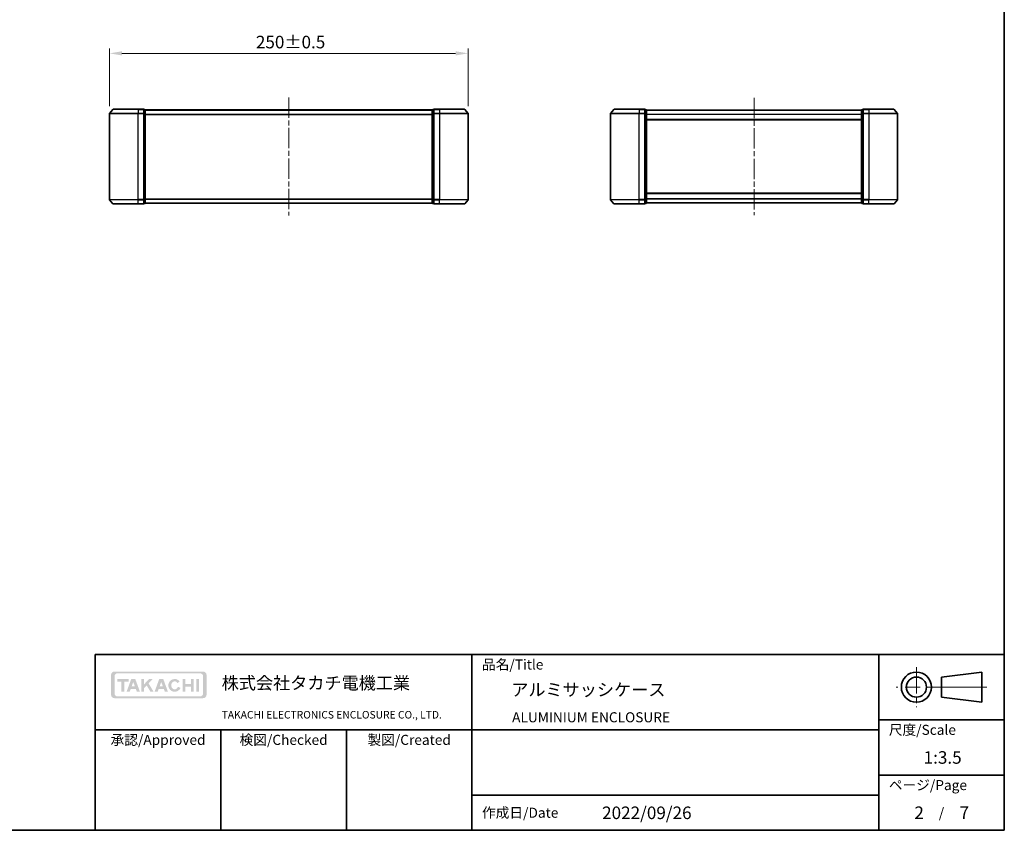
# Model space of a CAD drawing. Units: millimetres. Extents: x 36 to 5766, y 20 to 1004.
# Drawn here: x 1706 to 2392, y 20 to 585 of the extents above; entities that cross this region are included whole.
import ezdxf
from ezdxf.enums import TextEntityAlignment as Align

# ---------------------------------------------------------------- set-up
doc = ezdxf.new("R2010")
doc.units = ezdxf.units.MM
doc.header["$LTSCALE"] = 2.5
doc.linetypes.add('CHAIN', pattern=[0.35429999999999995, 0.2362, -0.0295, 0.0591, -0.0295])
doc.layers.get('Defpoints').update_dxf_attribs({"lineweight": 25})
for name, color, linetype, lineweight in [('Border (ISO)', 7, 'Continuous', 35), ('Centerline (ISO)', 131, 'Continuous', 18), ('Dimension (ISO)', 7, 'Continuous', 18), ('Dimension (ISO) @ 1', 7, 'Continuous', 18), ('Hatch (ISO)', 1, 'Continuous', 18), ('Title (ISO)', 7, 'Continuous', 35), ('Visible (ISO)', 7, 'Continuous', 35), ('Visible Narrow (ISO)', 7, 'Continuous', 25)]:
    doc.layers.add(name, color=color, linetype=linetype, lineweight=lineweight)
doc.styles.add('Note Text (TK)', font='MS PGothic.ttf')
doc.styles.add('文字スタイル67', font='arial.ttf')
doc.dimstyles.new('Default - Method 1b (TK)', dxfattribs={"dimscale": 2.5, "dimtxt": 2.5, "dimasz": 2.5, "dimexe": 1, "dimexo": 1.499999999999999, "dimgap": 1, "dimtad": 1, "dimtoh": 1, "dimrnd": 1e-08, "dimdsep": 46, "dimtxsty": 'Note Text (TK)', "dimcen": 0.09, "dimdle": 5, "dimclrd": 100, "dimclre": 100, "dimclrt": 7, "dimadec": 1, "dimazin": 1, "dimtfac": 1, "dimtmove": 0, "dimatfit": 3, "dimfxl": 1, "dimtolj": 1, "dimlwd": -1, "dimlwe": -1, "dimarcsym": 0})

# ---------------------------------------------------------------- blocks, each defined once
blk = doc.blocks.new('図面枠 tk図枠')
at = {"layer": 'Border (ISO)'}
for p in [(405.4999999999999, 289), (14.50000000000001, 8.000000000000007)]:
    blk.add_line(p, (405.4999999999999, 8.000000000000007), dxfattribs=at)
blk = doc.blocks.new('表題欄 tk表題欄')
at = {"layer": 'Hatch (ISO)'}
h = blk.add_hatch(color=256, dxfattribs=at)
edge = h.paths.add_edge_path(flags=0)
edge.add_arc((95.57537688673352, 236.2990653650367), 0.5958259999999996, 269.9999999999897, 360)
edge.add_line((96.17120288673351, 236.2990653650368), (96.17120288673348, 239.7107813650365))
edge.add_arc((95.5753768867335, 239.7107813650366), 0.5958259999999996, 0, 90.0000000000068)
edge.add_line((95.57537688673342, 240.3066073650366), (79.13710888673356, 240.3066073650366))
edge.add_arc((79.13710888673353, 239.7107813650366), 0.5958259999999996, 89.99999999999744, 180)
edge.add_line((78.54128288673353, 239.7107813650365), (78.54128288673331, 236.2990653650368))
edge.add_arc((79.13710888673332, 236.2990653650365), 0.5958259999999996, 180, 270.0000000000231)
edge.add_line((79.13710888673356, 235.7032393650365), (95.57537688673342, 235.7032393650367))
edge = h.paths.add_edge_path()
edge.add_line((77.83935088673357, 239.9556413650366), (77.83935088673357, 236.0542053650368))
edge.add_arc((78.54128288673346, 236.0542053650367), 0.7019319999998935, 180, 270.0000000000087)
edge.add_line((78.54128288673357, 235.3522733650368), (96.17120288673352, 235.3522733650368))
edge.add_arc((96.17120288673351, 236.0542053650367), 0.7019319999998921, 270, 360)
edge.add_line((96.8731348867334, 236.0542053650368), (96.87313488673352, 239.9556413650366))
edge.add_arc((96.1712028867336, 239.9556413650367), 0.7019319999998921, 0, 90.00000000000873)
edge.add_line((96.17120288673348, 240.6575733650367), (78.54128288673357, 240.6575733650366))
edge.add_arc((78.54128288673357, 239.9556413650366), 0.7019319999999984, 90, 180)
for points in [[(79.07181288673355, 239.1476033650369), (79.07181288673355, 238.6578833650367), (79.92066088673353, 238.6578833650367), (79.92066088673353, 236.6581933650368), (80.50832488673353, 236.6581933650368), (80.50832488673353, 238.6578833650367), (81.35717288673355, 238.6578833650367), (81.35717288673355, 239.1476033650369)], [(85.68407849525303, 236.6581933650368), (84.9434673993943, 237.8918698287545), (84.41792288673358, 237.3246628822781), (84.41792288673358, 236.6581933650368), (83.89555488673355, 236.6581933650368), (83.89555488673355, 239.1476033650369), (84.41792288673358, 239.1476033650369), (84.41792288673358, 238.0993979968839), (85.38913556809511, 239.1476033650369), (86.10696490847272, 239.1476033650369), (85.31925422435492, 238.2974470774499), (86.30334488673353, 236.6581933650368)], [(92.09142939614459, 239.1476033650369), (92.09142939614459, 236.6581933650368), (92.60971639614465, 236.6581933650368), (92.60971639614465, 237.6580383650368), (93.76872039614462, 237.6580383650368), (93.76872039614462, 236.6581933650368), (94.28700739614459, 236.6581933650368), (94.28700739614459, 239.1476033650369), (93.76872039614462, 239.1476033650369), (93.76872039614462, 238.1477583650367), (92.60971639614465, 238.1477583650367), (92.60971639614465, 239.1476033650369)], [(94.84202339614467, 239.1476033650369), (94.84202339614467, 236.6581933650368), (95.36439139614473, 236.6581933650368), (95.36439139614473, 239.1476033650369)]]:
    blk.add_hatch(color=256, dxfattribs=at).paths.add_polyline_path(points)
h = blk.add_hatch(color=256, dxfattribs=at)
h.paths.add_polyline_path([(82.59020695886475, 237.7110913650368), (81.95242681460243, 237.7110913650368), (82.27131688673356, 238.5794973650367)], flags=0)
h.paths.add_polyline_path([(82.77903014574996, 237.1968853650368), (81.76360362771717, 237.1968853650368), (81.56578886050404, 236.6581933650368), (80.94907288673355, 236.6581933650368), (81.86321688673357, 239.1476033650369), (82.67941688673353, 239.1476033650369), (83.59356088673351, 236.6581933650368), (82.97684491296302, 236.6581933650368)])
h = blk.add_hatch(color=256, dxfattribs=at)
h.paths.add_polyline_path([(87.52707281460246, 237.7110913650368), (88.16485295886469, 237.7110913650368), (87.84596288673359, 238.5794973650367)], flags=0)
h.paths.add_polyline_path([(87.14043486050403, 236.6581933650368), (87.3382496277172, 237.1968853650368), (88.35367614574989, 237.1968853650368), (88.551490912963, 236.6581933650368), (89.16820688673343, 236.6581933650368), (88.25406288673352, 239.1476033650369), (87.43786288673356, 239.1476033650369), (86.52371888673358, 236.6581933650368)])
h = blk.add_hatch(color=256, dxfattribs=at)
edge = h.paths.add_edge_path()
edge.add_arc((90.52309888673334, 237.9028983650369), 1.273272000000011, 38.55054079078439, 336.5820184016556)
edge.add_line((91.69149139614446, 237.3968543650369), (91.17255542714857, 237.6216113977801))
edge.add_ellipse((90.52309888673352, 237.9028983650369), major_axis=(0, -0.7998759999999119), ratio=0.8673469387756529, start_angle=128.5505407907963, end_angle=426.582018401653, ccw=False)
edge.add_line((91.09381514418376, 238.3576891122095), (91.51887237036831, 238.6964075050431))
at = {"layer": 'Title (ISO)'}
for p, q in [((74.70882392282105, 244.052739026017), (255.7088239228211, 244.052739026017)), ((74.70882392282105, 209.052739026017), (74.70882392282105, 244.052739026017)), ((149.7088239228211, 244.052739026017), (149.7088239228211, 209.052739026017)), ((230.7088239228211, 244.052739026017), (230.7088239228211, 209.052739026017)), ((255.7088239228211, 244.052739026017), (255.7088239228211, 209.052739026017)), ((243.2088239228211, 239.552739026017), (251.2088239228211, 240.5527390260171)), ((243.2088239228211, 239.552739026017), (243.2088239228211, 235.552739026017)), ((251.2088239228211, 234.552739026017), (251.2088239228211, 240.5527390260171)), ((243.2088239228211, 235.552739026017), (251.2088239228211, 234.552739026017)), ((230.7088239228211, 231.052739026017), (255.7088239228211, 231.052739026017)), ((74.70882392282105, 229.052739026017), (230.7088239228211, 229.052739026017)), ((99.70882392282108, 229.052739026017), (99.70882392282108, 209.052739026017)), ((124.708823922821, 229.052739026017), (124.708823922821, 209.052739026017)), ((230.7088239228211, 220.052739026017), (255.7088239228211, 220.052739026017)), ((149.7088239228211, 216.052739026017), (230.7088239228211, 216.052739026017)), ((255.7088239228211, 209.052739026017), (74.70882392282105, 209.052739026017))]:
    blk.add_line(p, q, dxfattribs=at)
at = {"layer": 'Title (ISO)', "color": 4, "linetype": 'CHAIN', "lineweight": 18, "ltscale": 8.889559745788574}
blk.add_line((238.2088239228211, 241.552739026017), (238.2088239228211, 233.552739026017), dxfattribs=at)
at = {"layer": 'Title (ISO)', "color": 4, "linetype": 'CHAIN', "lineweight": 18, "ltscale": 20.00163269042969}
blk.add_line((252.2088239228211, 237.552739026017), (234.2088239228211, 237.552739026017), dxfattribs=at)
at = {"layer": 'Title (ISO)'}
for radius in [3, 2]:
    blk.add_circle((238.2088239228211, 237.552739026017), radius, dxfattribs=at)
at = {"layer": 'Title (ISO)', "color": 1, "char_height": 2.000000029802322, "line_spacing_factor": 1.5, "style": 'Note Text (TK)'}
for s, insert, attachment_point in [('\\fＭＳ Ｐゴシック|b0|i0;{\\H2.0000;品名/Title}', (151.708823922821, 242.052739026017), 4), ('\\fＭＳ Ｐゴシック|b0|i0;{\\H2.0000;尺度/Scale}', (232.7088239228211, 229.052739026017), 4), ('\\fＭＳ Ｐゴシック|b0|i0;{\\H2.0000;承認/Approved}', (87.20882392282108, 227.052739026017), 5), ('\\fＭＳ Ｐゴシック|b0|i0;{\\H2.0000;検図/Checked}', (112.208823922821, 227.052739026017), 5), ('\\fＭＳ Ｐゴシック|b0|i0;{\\H2.0000;製図/Created}', (137.2088239228211, 227.052739026017), 5), ('\\fＭＳ Ｐゴシック|b0|i0;{\\H2.0000;ページ/Page}', (232.7088239228211, 218.052739026017), 4), ('\\fＭＳ Ｐゴシック|b0|i0;{\\H2.0000;作成日/Date}', (151.708823922821, 212.552739026017), 4)]:
    blk.add_mtext(s, dxfattribs=dict(at, insert=insert, attachment_point=attachment_point))
at = {"layer": 'Title (ISO)', "color": 7, "line_spacing_factor": 1.5, "style": 'Note Text (TK)'}
for s, insert, char_height, attachment_point in [('株式会社タカチ電機工業', (99.87313488673345, 238.052739026017), 2.5, 4), ('\\fArial|b0|i0;{\\H1.4986;TAKACHI ELECTRONICS ENCLOSURE CO., LTD.}', (99.87313488673342, 232.052739026017), 1.49859994649887, 4), ('\\fＭＳ Ｐゴシック|b0|i0;{\\H2.0000;/}', (243.2088239228211, 212.5527390260171), 2.000000029802322, 5)]:
    blk.add_mtext(s, dxfattribs=dict(at, insert=insert, char_height=char_height, attachment_point=attachment_point))
at = {"layer": 'Title (ISO)', "color": 7}
for tag, p, height, style in [('<品名>_001', (157.5383693773665, 235.7885344805625), 2.5, 'Note Text (TK)'), ('<Title>_001', (157.7088239228211, 230.5520568828656), 2.000000029802322, '文字スタイル67'), ('作成日_001', (175.617914831912, 211.2814322078352), 2.5, 'Note Text (TK)'), ('<ページ_No.>_001', (237.9488807410029, 211.3027390260171), 2.5, 'Note Text (TK)'), ('<総ページ数>_001', (246.7926307410029, 211.3027390260171), 2.5, 'Note Text (TK)')]:
    blk.add_attdef(tag, p, '', height=height, dxfattribs=dict(at, style=style))
at = {"layer": 'Title (ISO)', "color": 7, "style": 'Note Text (TK)'}
blk.add_attdef('<尺度>', text='', height=2.5, dxfattribs=at).set_placement((243.2088239228211, 223.5527390260171), align=Align.MIDDLE_CENTER)
blk = doc.blocks.new('*D28')
at = {"layer": 'Defpoints', "color": 0}
for p in [(2018.583925910291, 561.3052341519405), (1768.583925910289, 519.3052341519405), (2018.583925910291, 519.3052341519408)]:
    blk.add_point(p, dxfattribs=at)
at = {"layer": 'Dimension (ISO)', "color": 100}
for p, q in [((1768.583925910289, 524.5552341519405), (1768.583925910289, 564.8052341519405)), ((2018.583925910291, 524.5552341519409), (2018.583925910291, 564.8052341519405)), ((1777.333925910288, 561.3052341519405), (2009.833925910291, 561.3052341519405))]:
    blk.add_line(p, q, dxfattribs=at)
for points in [[(1777.333925910288, 562.7635674852738), (1777.333925910288, 559.8469008186071), (1768.583925910289, 561.3052341519405)], [(2009.833925910291, 562.7635674852738), (2009.833925910291, 559.8469008186071), (2018.583925910291, 561.3052341519405)]]:
    blk.add_solid(points, dxfattribs=at)
at = {"layer": 'Dimension (ISO)', "color": 7, "insert": (1870.66489181938, 569.1802341519405), "char_height": 8.75, "attachment_point": 4, "style": 'Note Text (TK)'}
blk.add_mtext('\\A1;250±0.5', dxfattribs=at)

msp = doc.modelspace()

# ---------------------------------------------------------------- linework, layer by layer
at = {"layer": 'Centerline (ISO)', "linetype": 'CHAIN', "ltscale": 23.99096870422363}
for p, q in [((1893.583925910295, 530.5559044523945), (1893.583925910295, 448.2717938125958)), ((2217.824737510595, 530.355904452394), (2217.824737510595, 448.4717938125962))]:
    msp.add_line(p, q, dxfattribs=at)
at = {"layer": 'Visible (ISO)'}
for p, q in [((1770.993972010205, 522.3059044523942), (1768.653459526409, 519.4972894718398)), ((1771.224438394084, 522.4138491324949), (1788.583925910294, 522.4138491324946)), ((1792.283925910293, 522.4138491324948), (1788.583925910294, 522.4138491324946)), ((1792.583925910294, 519.3052341519403), (1792.583925910293, 522.1138491324949)), ((1793.283925910293, 522.1138491324949), (1792.583925910293, 522.1138491324949)), ((1793.583925910295, 521.9138491324951), (1793.583925910295, 521.8138491324949)), ((1793.583925910295, 521.9138491324951), (1993.583925910295, 521.9138491324952)), ((1793.583925910294, 519.1242091843498), (1793.583925910294, 521.8138491324949)), ((1993.583925910295, 521.8138491324952), (1993.583925910295, 521.9138491324952)), ((1993.583925910295, 521.8138491324952), (1993.583925910296, 519.1242091843502)), ((1994.583925910295, 522.1138491324953), (1993.883925910295, 522.1138491324953)), ((1994.583925910295, 522.1138491324953), (1994.583925910296, 519.3052341519408)), ((1998.583925910295, 522.4138491324953), (1994.883925910295, 522.4138491324953)), ((1998.583925910295, 522.4138491324953), (2015.943413426495, 522.4138491324953)), ((2016.173879810374, 522.3059044523947), (2018.51439229417, 519.4972894718402)), ((2120.234783610501, 522.3059044523944), (2117.894271126706, 519.49728947184)), ((2120.46524999438, 522.4138491324951), (2137.824737510595, 522.4138491324951)), ((2141.524737510595, 522.4138491324951), (2137.824737510595, 522.4138491324951)), ((2141.824737510596, 519.3052341519407), (2141.824737510595, 522.1138491324951)), ((2142.524737510595, 522.1138491324951), (2141.824737510595, 522.1138491324951)), ((2142.824737510596, 519.12420918435), (2142.824737510595, 521.8138491324951)), ((2292.824737510594, 521.7138491324947), (2142.824737510594, 521.7138491324946)), ((2292.824737510594, 521.8138491324951), (2292.824737510596, 519.12420918435)), ((2293.824737510594, 522.1138491324951), (2293.124737510594, 522.1138491324951)), ((2293.824737510595, 522.1138491324951), (2293.824737510596, 519.3052341519408)), ((2297.824737510595, 522.4138491324953), (2294.124737510594, 522.4138491324952)), ((2297.824737510594, 522.4138491324952), (2315.184225026789, 522.4138491324953)), ((2315.414691410668, 522.3059044523945), (2317.755203894463, 519.4972894718402)), ((1768.583925910289, 519.3052341519405), (1768.58392591029, 459.5224641130492)), ((1792.583925910296, 459.5224641130491), (1792.583925910294, 519.3052341519403)), ((1793.583925910296, 459.7034890806398), (1793.583925910294, 519.1242091843498)), ((1993.583925910296, 519.1242091843502), (1993.583925910296, 459.7034890806404)), ((1994.583925910296, 519.3052341519408), (1994.583925910296, 459.5224641130498)), ((2018.583925910291, 459.5224641130498), (2018.583925910291, 519.3052341519408)), ((2117.824737510585, 519.3052341519407), (2117.824737510585, 459.5224641130495)), ((2141.824737510596, 459.5224641130495), (2141.824737510596, 519.3052341519407)), ((2142.824737510596, 459.7034890806401), (2142.824737510596, 519.12420918435)), ((2292.824737510596, 514.9138491324945), (2142.824737510596, 514.9138491324945)), ((2292.824737510596, 519.12420918435), (2292.824737510596, 459.7034890806403)), ((2293.824737510596, 519.3052341519408), (2293.824737510597, 459.5224641130496)), ((2317.824737510585, 459.5224641130497), (2317.824737510584, 519.3052341519408)), ((2142.824737510596, 463.9138491324956), (2292.824737510596, 463.9138491324956)), ((1770.993972010206, 456.5217938125956), (1768.653459526411, 459.33040879315)), ((1788.583925910295, 456.4138491324947), (1771.224438394085, 456.4138491324949)), ((1788.583925910295, 456.4138491324947), (1792.283925910295, 456.4138491324948)), ((1792.583925910295, 456.7138491324948), (1792.583925910296, 459.5224641130491)), ((1792.583925910295, 456.7138491324948), (1793.283925910295, 456.7138491324948)), ((1793.583925910295, 457.0138491324948), (1793.583925910296, 459.7034890806398)), ((1793.583925910295, 457.0138491324948), (1793.583925910295, 456.9138491324951)), ((1793.583925910295, 456.9138491324951), (1993.583925910295, 456.9138491324951)), ((1993.583925910296, 459.7034890806404), (1993.583925910295, 457.0138491324953)), ((1993.583925910295, 456.9138491324951), (1993.583925910295, 457.0138491324953)), ((1993.883925910295, 456.7138491324953), (1994.583925910295, 456.7138491324953)), ((1994.583925910296, 459.5224641130498), (1994.583925910295, 456.7138491324953)), ((1994.883925910295, 456.4138491324952), (1998.583925910295, 456.4138491324952)), ((2015.943413426495, 456.4138491324952), (1998.583925910295, 456.4138491324952)), ((2016.173879810374, 456.521793812596), (2018.51439229417, 459.3304087931504)), ((2120.234783610501, 456.5217938125958), (2117.894271126706, 459.3304087931502)), ((2137.824737510595, 456.4138491324952), (2120.46524999438, 456.4138491324952)), ((2137.824737510595, 456.4138491324952), (2141.524737510595, 456.4138491324952)), ((2141.824737510595, 456.7138491324952), (2141.824737510596, 459.5224641130495)), ((2141.824737510595, 456.7138491324952), (2142.524737510595, 456.7138491324952)), ((2142.824737510595, 457.0138491324952), (2142.824737510596, 459.7034890806401)), ((2142.824737510594, 457.1138491324955), (2292.824737510594, 457.1138491324956)), ((2292.824737510596, 459.7034890806402), (2292.824737510595, 457.0138491324952)), ((2293.124737510595, 456.7138491324952), (2293.824737510595, 456.7138491324952)), ((2293.824737510597, 459.5224641130496), (2293.824737510595, 456.7138491324952)), ((2294.124737510595, 456.4138491324952), (2297.824737510595, 456.4138491324952)), ((2315.184225026789, 456.4138491324952), (2297.824737510595, 456.4138491324952)), ((2315.414691410669, 456.5217938125959), (2317.755203894464, 459.3304087931504))]:
    msp.add_line(p, q, dxfattribs=at)
for centre, radius, start, end in [((1771.224438394084, 522.1138491324949), 0.299999999999998, 90, 140.1944289077359), ((1792.283925910293, 522.1138491324949), 0.299999999999998, 0, 90), ((1793.283925910293, 521.8138491324949), 0.299999999999998, 0, 90), ((1993.883925910295, 521.8138491324952), 0.299999999999999, 90, 180), ((1994.883925910295, 522.1138491324953), 0.2999999999999999, 90, 180), ((2015.943413426495, 522.1138491324953), 0.299999999999998, 39.8055710922641, 90), ((2120.46524999438, 522.1138491324951), 0.299999999999998, 90, 140.1944289077531), ((2141.524737510595, 522.1138491324951), 0.299999999999998, 0, 90), ((2142.524737510595, 521.8138491324951), 0.299999999999998, 0, 90), ((2293.124737510594, 521.8138491324951), 0.299999999999999, 90, 180), ((2294.124737510594, 522.1138491324951), 0.2999999999999999, 90, 180), ((2315.184225026789, 522.1138491324953), 0.299999999999998, 39.80557109224685, 90), ((1768.883925910288, 519.3052341519405), 0.2999999999999999, 140.1944289077359, 180), ((2018.28392591029, 519.3052341519408), 0.2999999999999999, 0, 39.8055710922641), ((2118.124737510584, 519.3052341519407), 0.2999999999999999, 140.1944289077531, 180), ((2317.524737510584, 519.3052341519408), 0.2999999999999999, 0, 39.80557109224685), ((1768.88392591029, 459.5224641130492), 0.3000000000000019, 180, 219.8055710922641), ((1771.224438394085, 456.7138491324949), 0.299999999999998, 219.8055710922641, 270), ((1792.283925910295, 456.7138491324948), 0.2999999999999999, 270, 0), ((1793.283925910295, 457.0138491324948), 0.2999999999999999, 270, 0), ((1993.883925910295, 457.0138491324953), 0.299999999999998, 180, 270), ((1994.883925910295, 456.7138491324953), 0.299999999999998, 180, 270), ((2015.943413426495, 456.7138491324953), 0.299999999999998, 270, 320.1944289077359), ((2018.28392591029, 459.5224641130498), 0.2999999999999999, 320.1944289077359, 0), ((2118.124737510584, 459.5224641130495), 0.3000000000000019, 180, 219.8055710922467), ((2120.46524999438, 456.7138491324952), 0.299999999999998, 219.8055710922467, 270), ((2141.524737510595, 456.7138491324952), 0.2999999999999999, 270, 0), ((2142.524737510595, 457.0138491324952), 0.2999999999999999, 270, 0), ((2293.124737510595, 457.0138491324952), 0.299999999999998, 180, 270), ((2294.124737510595, 456.7138491324952), 0.299999999999998, 180, 270), ((2315.184225026789, 456.7138491324953), 0.299999999999998, 270, 320.1944289077531), ((2317.524737510585, 459.5224641130497), 0.2999999999999999, 320.1944289077531, 0)]:
    msp.add_arc(centre, radius, start, end, dxfattribs=at)
at = {"layer": 'Visible Narrow (ISO)'}
for p, q in [((1788.583925910294, 522.3059044523941), (1770.993972010204, 522.3059044523942)), ((1788.583925910294, 522.3059044523941), (1788.583925910294, 522.4138491324946)), ((1788.583925910294, 522.3059044523941), (1792.283925910294, 522.3059044523941)), ((1788.583925910294, 522.3059044523941), (1788.583925910294, 519.4972894718395)), ((1792.283925910294, 522.3059044523941), (1792.283925910293, 522.4138491324948)), ((1792.283925910294, 522.3059044523941), (1792.283925910294, 519.4972894718396)), ((1792.583925910293, 522.0059044523941), (1793.283925910294, 522.0059044523941)), ((1793.283925910294, 522.0059044523941), (1793.283925910293, 522.1138491324949)), ((1793.283925910294, 522.0059044523941), (1793.283925910294, 519.3162645042491)), ((1793.583925910295, 521.8059044523945), (1993.583925910295, 521.8059044523945)), ((1993.883925910295, 522.1138491324953), (1993.883925910295, 522.0059044523947)), ((1993.883925910296, 519.3162645042495), (1993.883925910295, 522.0059044523947)), ((1993.883925910295, 522.0059044523947), (1994.583925910295, 522.0059044523947)), ((1994.883925910295, 522.4138491324953), (1994.883925910295, 522.3059044523947)), ((1994.883925910296, 519.4972894718402), (1994.883925910295, 522.3059044523947)), ((1994.883925910295, 522.3059044523947), (1998.583925910295, 522.3059044523947)), ((1998.583925910295, 522.3059044523947), (1998.583925910295, 522.4138491324953)), ((1998.583925910295, 522.3059044523947), (1998.583925910296, 519.4972894718402)), ((2016.173879810374, 522.3059044523947), (1998.583925910295, 522.3059044523947)), ((2137.824737510595, 522.3059044523944), (2120.234783610501, 522.3059044523944)), ((2137.824737510595, 522.3059044523944), (2137.824737510595, 522.4138491324951)), ((2137.824737510595, 522.3059044523944), (2141.524737510595, 522.3059044523944)), ((2137.824737510595, 522.3059044523944), (2137.824737510597, 519.49728947184)), ((2141.524737510596, 522.3059044523944), (2141.524737510595, 522.4138491324951)), ((2141.524737510595, 522.3059044523944), (2141.524737510597, 519.49728947184)), ((2141.824737510595, 522.0059044523944), (2142.524737510595, 522.0059044523944)), ((2142.524737510595, 522.0059044523944), (2142.524737510595, 522.1138491324951)), ((2142.524737510595, 522.0059044523944), (2142.524737510596, 519.3162645042495)), ((2292.824737510595, 521.605904452394), (2142.824737510595, 521.6059044523939)), ((2293.124737510594, 522.1138491324951), (2293.124737510594, 522.0059044523946)), ((2293.124737510596, 519.3162645042495), (2293.124737510594, 522.0059044523946)), ((2293.124737510594, 522.0059044523946), (2293.824737510594, 522.0059044523946)), ((2294.124737510594, 522.4138491324952), (2294.124737510595, 522.3059044523945)), ((2294.124737510596, 519.49728947184), (2294.124737510594, 522.3059044523945)), ((2294.124737510594, 522.3059044523945), (2297.824737510595, 522.3059044523945)), ((2297.824737510595, 522.3059044523945), (2297.824737510595, 522.4138491324953)), ((2297.824737510595, 522.3059044523945), (2297.824737510596, 519.4972894718402)), ((2315.414691410668, 522.3059044523945), (2297.824737510595, 522.3059044523945)), ((1788.583925910294, 519.3052341519402), (1768.583925910289, 519.3052341519405)), ((1768.653459526409, 519.4972894718398), (1788.583925910294, 519.4972894718396)), ((1792.283925910294, 519.4972894718396), (1788.583925910294, 519.4972894718395)), ((1788.583925910294, 519.4972894718396), (1788.583925910294, 519.3052341519403)), ((1788.583925910294, 519.3052341519402), (1792.283925910294, 519.3052341519403)), ((1788.583925910296, 459.522464113049), (1788.583925910294, 519.3052341519402)), ((1792.283925910294, 519.3052341519403), (1792.283925910294, 519.4972894718396)), ((1792.283925910294, 519.3052341519403), (1792.583925910294, 519.3052341519403)), ((1792.283925910294, 519.3052341519403), (1792.283925910296, 459.5224641130491)), ((1793.283925910294, 519.3162645042491), (1792.583925910294, 519.316264504249)), ((1792.583925910294, 519.1242091843498), (1793.283925910294, 519.1242091843498)), ((1793.283925910294, 519.1242091843498), (1793.283925910294, 519.316264504249)), ((1793.283925910294, 519.1242091843498), (1793.583925910294, 519.1242091843498)), ((1793.283925910294, 519.1242091843498), (1793.283925910296, 459.7034890806397)), ((1793.583925910295, 518.9972894718401), (1993.583925910295, 518.9972894718401)), ((1793.583925910295, 518.8052341519408), (1993.583925910295, 518.8052341519409)), ((1993.583925910296, 519.1242091843502), (1993.883925910296, 519.1242091843502)), ((1993.883925910296, 519.3162645042495), (1993.883925910296, 519.1242091843502)), ((1994.583925910296, 519.3162645042495), (1993.883925910296, 519.3162645042495)), ((1993.883925910296, 459.7034890806404), (1993.883925910296, 519.1242091843502)), ((1993.883925910296, 519.1242091843502), (1994.583925910296, 519.1242091843502)), ((1994.583925910296, 519.3052341519408), (1994.883925910296, 519.3052341519408)), ((1994.883925910296, 519.4972894718402), (1994.883925910296, 519.3052341519408)), ((1998.583925910296, 519.4972894718402), (1994.883925910296, 519.4972894718402)), ((1994.883925910296, 459.5224641130498), (1994.883925910296, 519.3052341519408)), ((1994.883925910296, 519.3052341519408), (1998.583925910296, 519.3052341519408)), ((1998.583925910296, 519.4972894718402), (1998.583925910296, 519.3052341519408)), ((1998.583925910296, 519.4972894718402), (2018.51439229417, 519.4972894718402)), ((1998.583925910296, 519.3052341519408), (1998.583925910296, 459.5224641130498)), ((2018.583925910291, 519.3052341519408), (1998.583925910296, 519.3052341519408)), ((2137.824737510597, 519.3052341519407), (2117.824737510585, 519.3052341519407)), ((2117.894271126706, 519.49728947184), (2137.824737510597, 519.49728947184)), ((2141.524737510597, 519.49728947184), (2137.824737510597, 519.49728947184)), ((2137.824737510597, 519.49728947184), (2137.824737510597, 519.3052341519407)), ((2137.824737510597, 519.3052341519407), (2141.524737510597, 519.3052341519407)), ((2137.824737510597, 459.5224641130495), (2137.824737510597, 519.3052341519407)), ((2141.524737510597, 519.3052341519407), (2141.524737510597, 519.49728947184)), ((2141.524737510597, 519.3052341519407), (2141.824737510596, 519.3052341519407)), ((2141.524737510597, 519.3052341519407), (2141.524737510597, 459.5224641130495)), ((2142.524737510596, 519.3162645042495), (2141.824737510596, 519.3162645042495)), ((2141.824737510596, 519.12420918435), (2142.524737510596, 519.12420918435)), ((2142.524737510596, 519.12420918435), (2142.524737510596, 519.3162645042495)), ((2142.524737510596, 519.12420918435), (2142.824737510596, 519.12420918435)), ((2142.524737510596, 519.12420918435), (2142.524737510596, 459.7034890806401)), ((2292.824737510596, 518.7972894718393), (2142.824737510596, 518.7972894718393)), ((2292.824737510596, 518.6052341519402), (2142.824737510596, 518.6052341519402)), ((2292.824737510596, 515.2138491324945), (2142.824737510596, 515.2138491324945)), ((2292.824737510596, 519.12420918435), (2293.124737510596, 519.12420918435)), ((2293.124737510596, 519.3162645042495), (2293.124737510596, 519.12420918435)), ((2293.824737510596, 519.3162645042495), (2293.124737510596, 519.3162645042495)), ((2293.124737510597, 459.7034890806403), (2293.124737510596, 519.12420918435)), ((2293.124737510596, 519.12420918435), (2293.824737510596, 519.12420918435)), ((2293.824737510596, 519.3052341519408), (2294.124737510596, 519.3052341519408)), ((2294.124737510596, 519.49728947184), (2294.124737510596, 519.3052341519408)), ((2297.824737510596, 519.4972894718402), (2294.124737510596, 519.49728947184)), ((2294.124737510597, 459.5224641130496), (2294.124737510596, 519.3052341519408)), ((2294.124737510596, 519.3052341519408), (2297.824737510596, 519.3052341519408)), ((2297.824737510596, 519.4972894718402), (2297.824737510596, 519.3052341519408)), ((2297.824737510596, 519.4972894718402), (2317.755203894463, 519.4972894718402)), ((2297.824737510596, 519.3052341519408), (2297.824737510596, 459.5224641130497)), ((2317.824737510584, 519.3052341519408), (2297.824737510596, 519.3052341519408)), ((1793.583925910295, 460.0224641130494), (1993.583925910295, 460.0224641130494)), ((1793.583925910295, 459.8304087931501), (1993.583925910295, 459.8304087931501)), ((2142.824737510596, 463.6138491324956), (2292.824737510596, 463.6138491324956)), ((2142.824737510596, 460.22246411305), (2292.824737510596, 460.22246411305)), ((2142.824737510596, 460.0304087931507), (2292.824737510596, 460.0304087931507)), ((1768.58392591029, 459.5224641130492), (1788.583925910296, 459.522464113049)), ((1788.583925910296, 459.3304087931498), (1768.653459526411, 459.33040879315)), ((1770.993972010206, 456.5217938125956), (1788.583925910295, 456.5217938125955)), ((1792.283925910296, 459.5224641130491), (1788.583925910296, 459.522464113049)), ((1788.583925910296, 459.3304087931497), (1788.583925910296, 459.522464113049)), ((1788.583925910296, 459.3304087931497), (1792.283925910296, 459.3304087931498)), ((1788.583925910295, 456.5217938125955), (1788.583925910296, 459.3304087931497)), ((1792.283925910295, 456.5217938125955), (1788.583925910295, 456.5217938125955)), ((1788.583925910295, 456.5217938125955), (1788.583925910295, 456.4138491324947)), ((1792.583925910296, 459.5224641130491), (1792.283925910296, 459.5224641130491)), ((1792.283925910296, 459.3304087931498), (1792.283925910296, 459.5224641130491)), ((1792.283925910296, 459.3304087931498), (1792.283925910295, 456.5217938125955)), ((1792.283925910295, 456.4138491324948), (1792.283925910296, 456.5217938125955)), ((1793.283925910296, 459.7034890806397), (1792.583925910296, 459.7034890806397)), ((1792.583925910296, 459.5114337607404), (1793.283925910296, 459.5114337607405)), ((1793.283925910295, 456.8217938125956), (1792.583925910295, 456.8217938125956)), ((1793.583925910296, 459.7034890806399), (1793.283925910296, 459.7034890806399)), ((1793.283925910296, 459.5114337607405), (1793.283925910296, 459.7034890806398)), ((1793.283925910296, 459.5114337607404), (1793.283925910295, 456.8217938125956)), ((1793.283925910295, 456.7138491324948), (1793.283925910295, 456.8217938125956)), ((1793.583925910295, 457.0217938125957), (1993.583925910295, 457.0217938125958)), ((1993.883925910296, 459.7034890806404), (1993.583925910296, 459.7034890806404)), ((1993.883925910296, 459.7034890806404), (1993.883925910296, 459.5114337607411)), ((1994.583925910296, 459.7034890806404), (1993.883925910296, 459.7034890806404)), ((1993.883925910295, 456.8217938125958), (1993.883925910296, 459.5114337607411)), ((1993.883925910296, 459.5114337607411), (1994.583925910296, 459.5114337607411)), ((1993.883925910295, 456.8217938125959), (1993.883925910295, 456.7138491324953)), ((1994.583925910295, 456.8217938125958), (1993.883925910295, 456.8217938125958)), ((1994.883925910296, 459.5224641130498), (1994.583925910296, 459.5224641130498)), ((1994.883925910296, 459.5224641130498), (1994.883925910296, 459.3304087931504)), ((1998.583925910296, 459.5224641130498), (1994.883925910296, 459.5224641130498)), ((1994.883925910295, 456.521793812596), (1994.883925910296, 459.3304087931504)), ((1994.883925910296, 459.3304087931504), (1998.583925910296, 459.3304087931504)), ((1994.883925910295, 456.521793812596), (1994.883925910295, 456.4138491324952)), ((1998.583925910295, 456.521793812596), (1994.883925910295, 456.521793812596)), ((1998.583925910296, 459.3304087931504), (1998.583925910296, 459.5224641130498)), ((1998.583925910296, 459.5224641130498), (2018.583925910291, 459.5224641130498)), ((1998.583925910295, 456.521793812596), (1998.583925910296, 459.3304087931504)), ((2018.51439229417, 459.3304087931504), (1998.583925910296, 459.3304087931504)), ((1998.583925910295, 456.521793812596), (1998.583925910295, 456.4138491324952)), ((1998.583925910295, 456.521793812596), (2016.173879810374, 456.521793812596)), ((2117.824737510585, 459.5224641130495), (2137.824737510597, 459.5224641130495)), ((2137.824737510597, 459.3304087931502), (2117.894271126706, 459.3304087931502)), ((2120.234783610501, 456.5217938125958), (2137.824737510595, 456.5217938125958)), ((2141.524737510597, 459.5224641130495), (2137.824737510597, 459.5224641130495)), ((2137.824737510597, 459.3304087931502), (2137.824737510597, 459.5224641130495)), ((2137.824737510597, 459.3304087931502), (2141.524737510597, 459.3304087931502)), ((2137.824737510595, 456.5217938125958), (2137.824737510597, 459.3304087931502)), ((2141.524737510595, 456.5217938125958), (2137.824737510595, 456.5217938125958)), ((2137.824737510595, 456.5217938125958), (2137.824737510595, 456.4138491324952)), ((2141.824737510596, 459.5224641130495), (2141.524737510597, 459.5224641130495)), ((2141.524737510597, 459.3304087931502), (2141.524737510597, 459.5224641130495)), ((2141.524737510597, 459.3304087931502), (2141.524737510595, 456.5217938125958)), ((2141.524737510595, 456.4138491324952), (2141.524737510596, 456.5217938125958)), ((2142.524737510596, 459.7034890806401), (2141.824737510596, 459.7034890806401)), ((2141.824737510596, 459.5114337607408), (2142.524737510596, 459.5114337607408)), ((2142.524737510595, 456.8217938125958), (2141.824737510595, 456.8217938125958)), ((2142.824737510596, 459.7034890806402), (2142.524737510596, 459.7034890806402)), ((2142.524737510596, 459.5114337607408), (2142.524737510596, 459.7034890806401)), ((2142.524737510596, 459.5114337607408), (2142.524737510595, 456.8217938125958)), ((2142.524737510595, 456.7138491324952), (2142.524737510595, 456.8217938125958)), ((2142.824737510595, 457.2217938125962), (2292.824737510595, 457.2217938125962)), ((2293.124737510597, 459.7034890806402), (2292.824737510596, 459.7034890806402)), ((2293.124737510596, 459.7034890806402), (2293.124737510597, 459.5114337607409)), ((2293.824737510596, 459.7034890806403), (2293.124737510597, 459.7034890806403)), ((2293.124737510595, 456.8217938125957), (2293.124737510597, 459.5114337607409)), ((2293.124737510597, 459.5114337607409), (2293.824737510596, 459.5114337607409)), ((2293.124737510595, 456.8217938125958), (2293.124737510595, 456.7138491324952)), ((2293.824737510595, 456.8217938125957), (2293.124737510595, 456.8217938125957)), ((2294.124737510597, 459.5224641130496), (2293.824737510597, 459.5224641130496)), ((2294.124737510596, 459.5224641130496), (2294.124737510597, 459.3304087931502)), ((2297.824737510596, 459.5224641130497), (2294.124737510597, 459.5224641130496)), ((2294.124737510595, 456.5217938125958), (2294.124737510596, 459.3304087931502)), ((2294.124737510596, 459.3304087931502), (2297.824737510596, 459.3304087931503)), ((2294.124737510595, 456.5217938125958), (2294.124737510595, 456.4138491324952)), ((2297.824737510595, 456.5217938125959), (2294.124737510595, 456.5217938125958)), ((2297.824737510596, 459.3304087931503), (2297.824737510596, 459.5224641130497)), ((2297.824737510596, 459.5224641130497), (2317.824737510585, 459.5224641130497)), ((2297.824737510595, 456.5217938125959), (2297.824737510596, 459.3304087931503)), ((2317.755203894464, 459.3304087931503), (2297.824737510596, 459.3304087931503)), ((2297.824737510596, 456.5217938125958), (2297.824737510595, 456.4138491324952)), ((2297.824737510595, 456.5217938125958), (2315.414691410669, 456.5217938125959))]:
    msp.add_line(p, q, dxfattribs=at)
for centre, major_axis, ratio, start_param, end_param in [((1792.283925910293, 522.1138491324949), (0.299999999999999, 8.4e-15), 0.640184399664443, 1.1603e-12, 1.570796326794878), ((1793.283925910293, 521.8138491324949), (0.2999999999999999, 8.4e-15), 0.6401843996644502, 1.1603e-12, 1.570796326794878), ((1993.883925910295, 521.8138491324952), (-0.300000000000002, -1e-16), 0.6401843996644851, 4.71238898038386, 6.283185307179818), ((1994.883925910295, 522.1138491324953), (-0.299999999999999, -1e-16), 0.6401843996644765, 4.71238898038386, 6.283185307179818), ((2141.524737510595, 522.1138491324951), (0.299999999999999, 0), 0.6401843996644735, 2.0837e-12, 1.570796326794896), ((2142.524737510595, 521.8138491324951), (0.2999999999999999, 0), 0.6401843996644806, 2.0837e-12, 1.570796326794896), ((2293.124737510594, 521.8138491324951), (-0.300000000000002, -3e-15), 0.6401843996644914, 4.712388980383025, 6.283185307179711), ((2294.124737510594, 522.1138491324951), (-0.299999999999999, -3e-15), 0.6401843996644827, 4.712388980383025, 6.283185307179711), ((1792.283925910294, 519.3052341519403), (0.300000000000001, 8.4e-15), 0.6401843996644426, 0, 1.57079632679405), ((1793.283925910294, 519.1242091843498), (0.299999999999998, 8.4e-15), 0.6401843996644501, 0, 1.57079632679405), ((1993.883925910296, 519.1242091843502), (-0.2999999999999999, -1e-16), 0.6401843996644851, 4.712388980384689, 6.283185307180789), ((1994.883925910296, 519.3052341519408), (-0.2999999999999999, -1e-16), 0.640184399664473, 4.712388980384689, 6.283185307180789), ((2141.524737510597, 519.3052341519407), (0.300000000000001, 0), 0.6401843996644729, 0, 1.570796326793238), ((2142.524737510596, 519.12420918435), (0.299999999999998, 0), 0.6401843996644806, 0, 1.570796326793238), ((2293.124737510596, 519.12420918435), (-0.2999999999999999, -3e-15), 0.6401843996644914, 4.712388980384682, 6.283185307181653), ((2294.124737510596, 519.3052341519408), (-0.2999999999999999, -3e-15), 0.6401843996644795, 4.712388980384682, 6.283185307181653), ((1792.283925910296, 459.5224641130491), (0.299999999999999, 8.4e-15), 0.640184399664503, 4.712388980384671, 6.283185307178339), ((1792.283925910295, 456.7138491324948), (0.300000000000001, 8.4e-15), 0.6401843996645025, 4.7123889803855, 6.28318530717931), ((1793.283925910296, 459.7034890806398), (0.2999999999999999, 8.4e-15), 0.6401843996645137, 4.712388980384671, 6.283185307178339), ((1793.283925910295, 457.0138491324948), (0.299999999999998, 8.4e-15), 0.6401843996645101, 4.7123889803855, 6.28318530717931), ((1993.883925910296, 459.7034890806404), (-0.299999999999998, -1e-16), 0.6401843996644799, 0, 1.570796326795725), ((1993.883925910295, 457.0138491324953), (-0.299999999999999, -1e-16), 0.640184399664476, 0, 1.570796326794896), ((1994.883925910296, 459.5224641130498), (-0.300000000000001, -1e-16), 0.6401843996644728, 0, 1.570796326795725), ((1994.883925910295, 456.7138491324953), (-0.2999999999999999, -1e-16), 0.6401843996644762, 0, 1.570796326794896), ((2141.524737510597, 459.5224641130495), (0.299999999999999, 0), 0.6401843996644727, 4.712388980384689, 6.283185307177502), ((2141.524737510595, 456.7138491324952), (0.300000000000001, 0), 0.6401843996644722, 4.712388980386347, 6.283185307179445), ((2142.524737510596, 459.7034890806401), (0.2999999999999999, 0), 0.6401843996644833, 4.712388980384689, 6.283185307177502), ((2142.524737510595, 457.0138491324952), (0.299999999999998, 0), 0.6401843996644797, 4.712388980386347, 6.283185307179445), ((2293.124737510596, 459.7034890806402), (-0.299999999999998, -3e-15), 0.6401843996644736, 0, 1.570796326796548), ((2293.124737510595, 457.0138491324952), (-0.299999999999999, -3e-15), 0.6401843996644697, 0, 1.57079632679489), ((2294.124737510596, 459.5224641130496), (-0.300000000000001, -3e-15), 0.6401843996644662, 0, 1.570796326796548), ((2294.124737510595, 456.7138491324952), (-0.2999999999999999, -3e-15), 0.6401843996644697, 0, 1.57079632679489)]:
    msp.add_ellipse(centre, major_axis=major_axis, ratio=ratio, start_param=start_param, end_param=end_param, dxfattribs=at)

# ---------------------------------------------------------------- block references
at = {"xscale": 3.5, "yscale": 3.5, "zscale": 3.5}
msp.add_blockref('図面枠 tk図枠', (973, -8.000000000000025), dxfattribs=at)
ref = msp.add_blockref('表題欄 tk表題欄', (1497.269116270126, -711.6845865910595), dxfattribs=dict(xscale=3.5, yscale=3.5, zscale=3.5))
ref.add_attrib('<品名>_001', 'アルミサッシケース', (2048.653409090909, 113.5752840909091), dxfattribs={"layer": 'Title (ISO)', "color": 7, "height": 8.75, "style": 'Note Text (TK)'})
ref.add_attrib('<尺度>_001', '1:3.5', (2336.021306818182, 66.37500000000009), dxfattribs={"layer": 'Title (ISO)', "color": 7, "height": 8.75, "style": 'Note Text (TK)'})
ref.add_attrib('作成日_001', '2022/09/26', (2111.956676136363, 27.80042613636368), dxfattribs={"layer": 'Title (ISO)', "color": 7, "height": 8.75, "style": 'Note Text (TK)'})
ref.add_attrib('<Title>_001', 'ALUMINIUM ENCLOSURE', (2049.25, 95.24761249896999), dxfattribs={"layer": 'Title (ISO)', "color": 7, "height": 7.000000104308128, "style": '文字スタイル67'})
ref.add_attrib('<ページ_No.>_001', '2', (2329.568181818181, 27.87500000000004), dxfattribs={"layer": 'Title (ISO)', "color": 7, "height": 8.75, "style": 'Note Text (TK)'})
ref.add_attrib('<総ページ数>_001', '7', (2361.043323863636, 27.87500000000004), dxfattribs={"layer": 'Title (ISO)', "color": 7, "height": 8.75, "style": 'Note Text (TK)'})

# ---------------------------------------------------------------- dimensions: what is measured, and where the dimension line sits
at = {"layer": 'Dimension (ISO) @ 1', "color": 100}
dim = msp.add_linear_dim(base=(2018.583925910291, 561.3052341519405), p1=(1768.583925910289, 519.3052341519405), p2=(2018.583925910291, 519.3052341519408), angle=180, dimstyle='Default - Method 1b (TK)', override={"dimscale": 1, "dimtxt": 8.75, "dimasz": 8.75, "dimexe": 3.5, "dimexo": 5.249999999999999, "dimgap": 3.5, "dimdec": 2, "dimcen": 0.315, "dimtol": 1, "dimlim": 0, "dimtp": 0.5, "dimtm": 0.5, "dimtdec": 2, "dimtix": 0, "dimtofl": 0, "dimtmove": 0, "dimatfit": 1}, dxfattribs=at)
dim.commit()
dim.dimension.update_dxf_attribs({"geometry": '*D28', "text_midpoint": (1893.583925910289, 561.3052341519405), "dimtype": 128})

doc.saveas('drawing.dxf')
